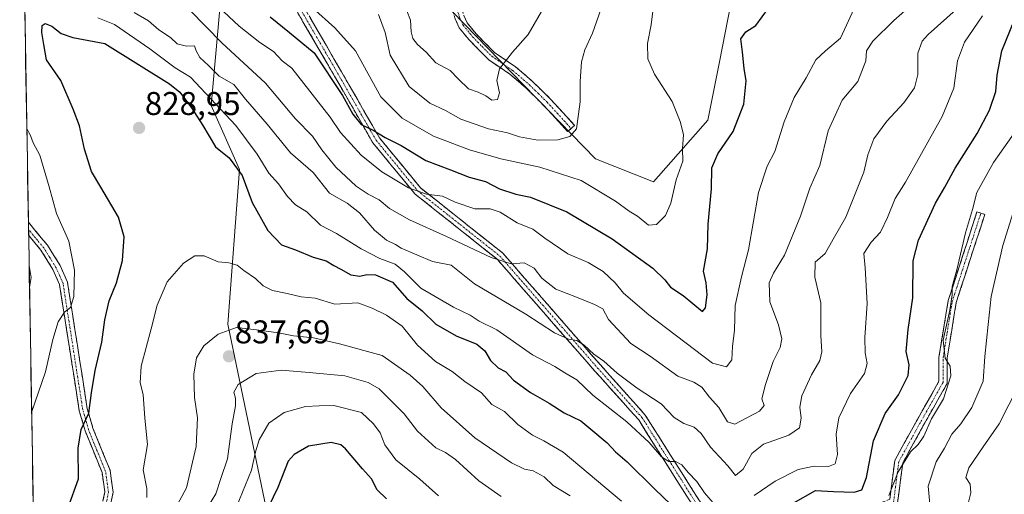
# Model space of a CAD drawing. Units: metres. Extents: x 617878 to 621336, y 4717867 to 4720240.
# Drawn here: x 617905 to 618205, y 4718370 to 4718515 of the extents above; entities that cross this region are included whole.
import ezdxf
from ezdxf.enums import TextEntityAlignment as Align

# ---------------------------------------------------------------- set-up
doc = ezdxf.new("R2010")
doc.units = ezdxf.units.M
doc.header["$MEASUREMENT"] = 0
doc.linetypes.add('TRAZO_Y_PUNTO', pattern=[1, 0.5, -0.25, 0, -0.25])
doc.linetypes.add('TRAZOSX2', pattern=[1.5, 1, -0.5])
for name, color, linetype, lineweight in [('Arbolado forestal CxS', 92, 'Continuous', 0), ('Camino', 19, 'TRAZOSX2', 0), ('Camino Cxs', 19, 'Continuous', 0), ('Camino eje', 19, 'TRAZO_Y_PUNTO', 0), ('Carátula', 7, 'Continuous', 5), ('Curva de nivel maestra', 36, 'Continuous', 30), ('Curva de nivel normal', 36, 'Continuous', 0), ('Municipio CxS', 142, 'Continuous', 0), ('Punto de cota en terreno', 7, 'Continuous', 0), ('Rótulo de punto de cota en terreno', 19, 'Continuous', 0)]:
    doc.layers.add(name, color=color, linetype=linetype, lineweight=lineweight)
doc.styles.add('Arial', font='txt', dxfattribs={"height": 0.2})

# ---------------------------------------------------------------- blocks, each defined once
blk = doc.blocks.new('*U174')
at = {"layer": 'Curva de nivel normal', "color": 36, "linetype": 'Continuous', "lineweight": 0}
for points in [[(617962.56, 4718366.47, 840), (617964.75, 4718370.07, 840), (617966.33, 4718374.8, 840), (617968.36, 4718380.72, 840), (617969.79, 4718391.43, 840), (617970.8, 4718396.95, 840), (617970.8, 4718399.26, 840), (617970.24, 4718401.1, 840), (617971.59, 4718403.46, 840), (617977.05, 4718406.77, 840), (617984.69, 4718407.82, 840), (617993.19, 4718407.05, 840), (618004.06, 4718406.07, 840), (618011.19, 4718403.98, 840), (618014.46, 4718402.12, 840), (618022.14, 4718394.46, 840), (618026.22, 4718389.22, 840), (618031.81, 4718384.12, 840), (618034.72, 4718382.68, 840), (618037.78, 4718380.53, 840), (618044.9, 4718374.01, 840), (618051.66, 4718369.32, 840)], [(618193.46, 4718365.51, 840), (618194.68, 4718370.42, 840), (618194.46, 4718373.05, 840), (618193.15, 4718375.04, 840), (618194.06, 4718378.05, 840), (618198.37, 4718384.38, 840), (618203.31, 4718391.38, 840), (618209.17, 4718403.05, 840)]]:
    blk.add_polyline3d(points, dxfattribs=at)
blk = doc.blocks.new('*U176')
at = {"layer": 'Curva de nivel normal', "color": 36, "linetype": 'Continuous', "lineweight": 0}
for points in [[(617943.81, 4718368.99, 830), (617943.75, 4718371.72, 830), (617942.7, 4718377.39, 830), (617943.93, 4718385.09, 830), (617943.15, 4718393.15, 830), (617942.65, 4718400.33, 830), (617941.7, 4718403.95, 830), (617942.07, 4718409.02, 830), (617945.1, 4718420.37, 830), (617946.9, 4718427.56, 830), (617949.96, 4718434.73, 830), (617954.94, 4718440.36, 830), (617958.36, 4718442.6, 830), (617961.2, 4718442.59, 830), (617965.49, 4718440.78, 830), (617968.72, 4718440.48, 830), (617971.29, 4718439.78, 830), (617973.29, 4718438.17, 830), (617976.81, 4718435.7, 830), (617979.14, 4718433.48, 830), (617982.01, 4718432.05, 830), (617986.53, 4718431.14, 830), (617990.72, 4718430.18, 830), (617995.05, 4718429.69, 830), (618001.06, 4718427.88, 830), (618008, 4718428.32, 830), (618012.37, 4718426.66, 830), (618016.76, 4718424.58, 830), (618021.46, 4718421.2, 830), (618026.22, 4718415.36, 830), (618031.67, 4718410.46, 830), (618036.69, 4718407.36, 830), (618040.59, 4718404.31, 830), (618045.7, 4718400.9, 830), (618048.86, 4718397.36, 830), (618052.66, 4718395.15, 830), (618056.74, 4718391.19, 830), (618061.18, 4718388.01, 830), (618064.63, 4718386.29, 830), (618070.51, 4718382.84, 830), (618088.26, 4718367.88, 830)], [(618169.69, 4718369.62, 830), (618172.52, 4718376.84, 830), (618176.31, 4718382.88, 830), (618178.66, 4718385.18, 830), (618180.36, 4718387.72, 830), (618182.68, 4718392.95, 830), (618186.37, 4718399.01, 830), (618188.55, 4718406.1, 830), (618188.4, 4718409.05, 830), (618186.84, 4718411.49, 830), (618186.27, 4718416.97, 830), (618188.28, 4718426.03, 830), (618188.99, 4718430.77, 830), (618188.93, 4718433.3, 830), (618190.38, 4718438.34, 830), (618193.01, 4718449.63, 830), (618195.18, 4718456.73, 830), (618196.51, 4718461.97, 830), (618201.52, 4718471.03, 830), (618209.04, 4718481.78, 830)]]:
    blk.add_polyline3d(points, dxfattribs=at)
blk = doc.blocks.new('*U183')
at = {"layer": 'Curva de nivel normal', "color": 36, "linetype": 'Continuous', "lineweight": 0}
blk.add_polyline3d([(617965.54, 4718518.56, 805), (617971.87, 4718512.58, 805), (617978.15, 4718507.62, 805), (617982.34, 4718504.86, 805), (617984.93, 4718502.11, 805), (617987.91, 4718499.88, 805), (617999.59, 4718484.89, 805), (618002.71, 4718480.2, 805), (618008.99, 4718473.29, 805), (618015.31, 4718468.23, 805), (618023.42, 4718463.35, 805), (618028.91, 4718461.44, 805), (618033.79, 4718460.78, 805), (618037.62, 4718459.03, 805), (618043.61, 4718456.96, 805), (618048.27, 4718456.92, 805), (618051.39, 4718455.97, 805), (618056.52, 4718452.68, 805), (618061.27, 4718450.71, 805), (618064.91, 4718448.01, 805), (618071.98, 4718443.21, 805), (618078.11, 4718440.56, 805), (618082.73, 4718437.84, 805), (618086.39, 4718434.45, 805), (618088.85, 4718431.25, 805), (618096.56, 4718424.6, 805), (618116, 4718409.96, 805), (618120.3, 4718408.79, 805), (618121.92, 4718410.95, 805), (618122.05, 4718415.04, 805), (618122.71, 4718419.94, 805), (618122.86, 4718427.48, 805), (618124.79, 4718436.2, 805), (618126.97, 4718444.43, 805), (618129.97, 4718461.96, 805), (618132.64, 4718470.01, 805), (618134.97, 4718474.48, 805), (618137.77, 4718483.44, 805), (618140.82, 4718490.85, 805), (618144.52, 4718496.84, 805), (618147.49, 4718502.34, 805), (618150.35, 4718505.07, 805), (618154.98, 4718509, 805), (618159.71, 4718519.34, 805)], dxfattribs=at)
blk = doc.blocks.new('*U186')
at = {"layer": 'Curva de nivel normal', "color": 36, "linetype": 'Continuous', "lineweight": 0}
for points in [[(617939.87, 4718516.78, 815), (617944.27, 4718514.25, 815), (617947.45, 4718511.52, 815), (617951.01, 4718509.14, 815), (617953.03, 4718507.27, 815), (617955.86, 4718506.56, 815), (617958.31, 4718506.68, 815), (617958.79, 4718505.09, 815), (617959.86, 4718503.05, 815), (617962.59, 4718500.67, 815), (617965.76, 4718497.41, 815), (617970.26, 4718494.84, 815), (617973.8, 4718490.42, 815), (617980.43, 4718482.76, 815), (617987.54, 4718474.05, 815), (617994.38, 4718468.06, 815), (617999.35, 4718461.69, 815), (618004.8, 4718458.64, 815), (618008.47, 4718455.71, 815), (618013.08, 4718450.42, 815), (618016.78, 4718447.45, 815), (618019.45, 4718446.13, 815), (618021.2, 4718444.97, 815), (618030.72, 4718440.87, 815), (618036.39, 4718439.8, 815), (618043.52, 4718434.09, 815), (618059.2, 4718424.84, 815), (618067.88, 4718419.2, 815), (618072.2, 4718417.2, 815), (618074.72, 4718416.84, 815), (618076.93, 4718415.4, 815), (618079.84, 4718412.62, 815), (618082.89, 4718410.57, 815), (618086.92, 4718406.92, 815), (618093.1, 4718402.25, 815), (618100.32, 4718397.5, 815), (618104.37, 4718393.35, 815), (618107.25, 4718391.49, 815), (618110.41, 4718390.42, 815), (618112.53, 4718388.44, 815), (618115.36, 4718384.34, 815), (618120.66, 4718378.59, 815), (618122.97, 4718375.64, 815), (618125.3, 4718377.66, 815), (618128.01, 4718382.38, 815), (618131.52, 4718385.23, 815), (618139.28, 4718387.93, 815), (618142.48, 4718390.22, 815), (618143.03, 4718393.16, 815), (618142.59, 4718396.49, 815), (618143.23, 4718400, 815), (618146.09, 4718406.39, 815), (618148.65, 4718410.73, 815), (618149.32, 4718413.39, 815), (618148.95, 4718418.39, 815), (618149, 4718428.34, 815), (618147.19, 4718436.17, 815), (618147.29, 4718440.67, 815), (618150.29, 4718443.39, 815), (618152.71, 4718447.73, 815), (618156.6, 4718454.39, 815), (618162.08, 4718468.1, 815), (618163.25, 4718473.4, 815), (618165.12, 4718478.25, 815), (618169.07, 4718483.68, 815), (618174.26, 4718489.22, 815), (618177.48, 4718493.86, 815), (618178.47, 4718497.92, 815), (618178.52, 4718504.4, 815), (618179.87, 4718508.01, 815), (618181.65, 4718510.07, 815), (618190.14, 4718517.74, 815)], [(617908.049823, 4718432.961969, 815), (617908.52, 4718436.02, 815), (617907.934964, 4718439.729817, 815)]]:
    blk.add_polyline3d(points, dxfattribs=at)
blk = doc.blocks.new('*U191')
at = {"layer": 'Curva de nivel normal', "color": 36, "linetype": 'Continuous', "lineweight": 0}
blk.add_polyline3d([(618014.29, 4718516.17, 790), (618016.32, 4718510.72, 790), (618017.87, 4718503.76, 790), (618023.6, 4718494.27, 790), (618029.97, 4718489.13, 790), (618034.68, 4718486.9, 790), (618039.38, 4718484.32, 790), (618047.84, 4718481.34, 790), (618053.57, 4718480.17, 790), (618057.27, 4718478.89, 790), (618062.86, 4718477.88, 790), (618068.94, 4718477.99, 790), (618072.58, 4718479.04, 790), (618074.63, 4718481.35, 790), (618075.73, 4718489.52, 790), (618075.66, 4718495.78, 790), (618076.09, 4718501.76, 790), (618077.1, 4718505.41, 790), (618079.5, 4718510.5, 790), (618082.02, 4718517.69, 790)], dxfattribs=at)
blk = doc.blocks.new('*U198')
at = {"layer": 'Curva de nivel normal', "color": 36, "linetype": 'Continuous', "lineweight": 0}
blk.add_polyline3d([(617994.17, 4718518.19, 795), (618001, 4718512.13, 795), (618007.28, 4718505.07, 795), (618014.99, 4718491.1, 795), (618021.51, 4718484.54, 795), (618031.05, 4718479.07, 795), (618042.05, 4718474.94, 795), (618051.52, 4718472.17, 795), (618063.47, 4718469.65, 795), (618075.97, 4718465.64, 795), (618086.5, 4718459.31, 795), (618090.64, 4718456.23, 795), (618093.2, 4718454.68, 795), (618096.52, 4718451.95, 795), (618098.97, 4718452.17, 795), (618101.69, 4718454.93, 795), (618103.33, 4718458.66, 795), (618104.98, 4718465.81, 795), (618106.99, 4718471.53, 795), (618106.9, 4718475.24, 795), (618107.21, 4718479.63, 795), (618106.14, 4718483.53, 795), (618103.67, 4718489.66, 795), (618098.38, 4718497.95, 795), (618096.32, 4718502.68, 795), (618096.24, 4718507.31, 795), (618097.36, 4718513.07, 795), (618098, 4718518.8, 795)], dxfattribs=at)
blk = doc.blocks.new('*U200')
at = {"layer": 'Curva de nivel normal', "color": 36, "linetype": 'Continuous', "lineweight": 0}
for points in [[(617952.44, 4718365.57, 835), (617955.83, 4718371.92, 835), (617958.84, 4718384.52, 835), (617959.15, 4718393.25, 835), (617958.3, 4718399.49, 835), (617958.04, 4718406.52, 835), (617958.88, 4718411.55, 835), (617961.08, 4718415.18, 835), (617965.49, 4718418.78, 835), (617971.04, 4718420.75, 835), (617977.11, 4718420.03, 835), (617983.89, 4718419.21, 835), (617988.41, 4718418.29, 835), (617994.56, 4718417.69, 835), (618002.39, 4718415.8, 835), (618015.41, 4718412.23, 835), (618023.93, 4718406.27, 835), (618027.79, 4718402.79, 835), (618033.35, 4718396.28, 835), (618043.6, 4718387.2, 835), (618054.79, 4718379.58, 835), (618058.79, 4718377.58, 835), (618061.39, 4718377.11, 835), (618064.74, 4718375.32, 835), (618067.47, 4718372.63, 835), (618072.7, 4718369.48, 835)], [(618182.12, 4718367.03, 835), (618181.65, 4718372.38, 835), (618184.06, 4718379.84, 835), (618186.65, 4718384.06, 835), (618188.88, 4718388.23, 835), (618191.65, 4718391.41, 835), (618194.98, 4718396.4, 835), (618198.41, 4718404.48, 835), (618198.92, 4718411.97, 835), (618199.96, 4718421.66, 835), (618200.88, 4718430.2, 835), (618204.37, 4718445.8, 835), (618211.09, 4718467.18, 835)]]:
    blk.add_polyline3d(points, dxfattribs=at)
blk = doc.blocks.new('*U203')
at = {"layer": 'Curva de nivel normal', "color": 36, "linetype": 'Continuous', "lineweight": 0}
blk.add_polyline3d([(617956.88, 4718517.5, 810), (617966.63, 4718507.59, 810), (617979.91, 4718495.21, 810), (617989.08, 4718484.4, 810), (617994.26, 4718479.11, 810), (617997.08, 4718474.89, 810), (618001.33, 4718469.62, 810), (618007.54, 4718463.91, 810), (618011.16, 4718461.38, 810), (618014.49, 4718459.74, 810), (618017.65, 4718457.01, 810), (618023.7, 4718453.57, 810), (618035.03, 4718448.52, 810), (618048.61, 4718442.16, 810), (618054.72, 4718440.22, 810), (618058.62, 4718440.54, 810), (618061.7, 4718438.89, 810), (618064.08, 4718435.87, 810), (618068.32, 4718432.52, 810), (618074.59, 4718430.08, 810), (618080.08, 4718427.81, 810), (618082.63, 4718426.49, 810), (618084.31, 4718423.23, 810), (618091.15, 4718415.88, 810), (618097.06, 4718412.07, 810), (618105.39, 4718405.98, 810), (618110.31, 4718404.1, 810), (618112.71, 4718402.56, 810), (618115.07, 4718399.53, 810), (618117.89, 4718396.42, 810), (618120.58, 4718392.03, 810), (618122.84, 4718391.35, 810), (618130.27, 4718395.32, 810), (618131.71, 4718397.05, 810), (618130.98, 4718399.06, 810), (618132.09, 4718403.38, 810), (618134.46, 4718410.39, 810), (618136.62, 4718414.73, 810), (618137.14, 4718417.38, 810), (618136.07, 4718421.64, 810), (618133.4, 4718428.66, 810), (618133.24, 4718434.38, 810), (618134.52, 4718437.39, 810), (618137.96, 4718442.86, 810), (618142.82, 4718454.68, 810), (618145.63, 4718463.25, 810), (618148.65, 4718470.16, 810), (618151.19, 4718480.73, 810), (618155.5, 4718490.06, 810), (618160.27, 4718495.73, 810), (618162.69, 4718502.07, 810), (618162.93, 4718505.07, 810), (618164.86, 4718508.07, 810), (618171.18, 4718514.39, 810), (618176.16, 4718518.68, 810)], dxfattribs=at)
blk = doc.blocks.new('*U205')
at = {"layer": 'Curva de nivel normal', "color": 36, "linetype": 'Continuous', "lineweight": 0}
for points in [[(617928.81, 4718515.17, 820), (617933.92, 4718513.1, 820), (617944.72, 4718505.7, 820), (617952.42, 4718499.92, 820), (617957.03, 4718497.05, 820), (617970.9, 4718482.38, 820), (617977.34, 4718473.59, 820), (617980.89, 4718467.83, 820), (617983.9, 4718464.62, 820), (617986.59, 4718460.67, 820), (617989.01, 4718458.18, 820), (617992.53, 4718456.06, 820), (617996.67, 4718452.01, 820), (618001.56, 4718449.42, 820), (618009.07, 4718444.72, 820), (618014.74, 4718441.83, 820), (618019.35, 4718440.13, 820), (618022.26, 4718437.79, 820), (618027.19, 4718432.78, 820), (618037.15, 4718427.01, 820), (618042.18, 4718424.58, 820), (618045, 4718422.71, 820), (618050.34, 4718420.08, 820), (618061.2, 4718412.47, 820), (618067.99, 4718408.88, 820), (618071, 4718406.96, 820), (618074.7, 4718404.85, 820), (618079.56, 4718400.16, 820), (618089.92, 4718392.05, 820), (618096.74, 4718385.69, 820), (618100.47, 4718381.4, 820), (618102.73, 4718379.98, 820), (618104.73, 4718379.95, 820), (618106.66, 4718378.98, 820), (618108.58, 4718376.6, 820), (618111.24, 4718373.88, 820), (618113.6, 4718370.36, 820), (618118.08, 4718365.09, 820)], [(618128.73, 4718369.6, 820), (618135.06, 4718373.94, 820), (618142.06, 4718377.5, 820), (618146.93, 4718378.56, 820), (618151.29, 4718378.46, 820), (618153.3, 4718379.25, 820), (618154.02, 4718382.05, 820), (618153.6, 4718388.26, 820), (618154.5, 4718393.24, 820), (618157.98, 4718400.66, 820), (618162.24, 4718406.74, 820), (618163.1, 4718409.82, 820), (618162.43, 4718413.05, 820), (618162.38, 4718417.78, 820), (618163.09, 4718428.08, 820), (618162.45, 4718438.98, 820), (618162.1, 4718443.34, 820), (618164.34, 4718446.81, 820), (618167.11, 4718449.84, 820), (618169.29, 4718454.33, 820), (618171.59, 4718460.06, 820), (618174.74, 4718465.06, 820), (618185.88, 4718485.06, 820), (618189.49, 4718493.73, 820), (618190.6, 4718502.07, 820), (618192.7, 4718507.74, 820), (618198.18, 4718515.75, 820)], [(617908.69619, 4718394.87613, 820), (617912.96, 4718407.3, 820), (617915.11, 4718417.13, 820), (617916.73, 4718422.56, 820), (617918.71, 4718425.45, 820), (617920.53, 4718426.92, 820), (617921.55, 4718430.22, 820), (617921.75, 4718438.28, 820), (617920.06, 4718447.07, 820), (617916.22, 4718455.57, 820), (617914, 4718463.64, 820), (617911.17, 4718473.36, 820), (617909.14, 4718477.12, 820), (617908.32, 4718479.29, 820), (617907.22909, 4718481.32209, 820)]]:
    blk.add_polyline3d(points, dxfattribs=at)
blk = doc.blocks.new('*U206')
at = {"layer": 'Curva de nivel normal', "color": 36, "linetype": 'Continuous', "lineweight": 0}
blk.add_polyline3d([(618022.95, 4718517.3, 785), (618024.08, 4718514.42, 785), (618024.21, 4718510.9, 785), (618024.75, 4718508.9, 785), (618026.22, 4718507.05, 785), (618028.79, 4718504.74, 785), (618031.73, 4718501.42, 785), (618036.14, 4718499.08, 785), (618038.67, 4718496.5, 785), (618041.7, 4718493.58, 785), (618044.63, 4718492.47, 785), (618046.98, 4718491.36, 785), (618048.78, 4718490.1, 785), (618050.53, 4718490.23, 785), (618051.19, 4718492.34, 785), (618050.37, 4718496.09, 785), (618051.15, 4718499.62, 785), (618055.09, 4718504.74, 785), (618059.92, 4718510.07, 785), (618064.64, 4718518.31, 785)], dxfattribs=at)
blk = doc.blocks.new('*U209')
at = {"layer": 'Curva de nivel normal', "color": 36, "linetype": 'Continuous', "lineweight": 0}
blk.add_polyline3d([(617971.06, 4718366.1, 845), (617975.6, 4718377.31, 845), (617976.84, 4718382.86, 845), (617977.99, 4718386.51, 845), (617980.92, 4718391.62, 845), (617985.57, 4718394.91, 845), (617992.07, 4718396.69, 845), (617996.26, 4718396.92, 845), (618000.68, 4718397.04, 845), (618009.14, 4718394.9, 845), (618012.77, 4718391.41, 845), (618014.81, 4718388.72, 845), (618016.27, 4718384.98, 845), (618019.62, 4718380.48, 845), (618026.93, 4718374.53, 845), (618032.6, 4718369.5, 845)], dxfattribs=at)
blk = doc.blocks.new('*U217')
at = {"layer": 'Curva de nivel maestra', "color": 36, "linetype": 'Continuous', "lineweight": 30}
blk.add_polyline3d([(617981.37, 4718515.47, 800), (617987.22, 4718510.74, 800), (617994.72, 4718504.52, 800), (618003.3, 4718491.47, 800), (618006.53, 4718485.76, 800), (618009.06, 4718482.61, 800), (618012.63, 4718480.92, 800), (618016.34, 4718478.72, 800), (618021.17, 4718476.29, 800), (618028.68, 4718471.65, 800), (618036.2, 4718468.86, 800), (618041.89, 4718466.56, 800), (618046.9, 4718465.24, 800), (618051.13, 4718463.1, 800), (618056.09, 4718461.42, 800), (618060.56, 4718460.56, 800), (618071.66, 4718456, 800), (618085.44, 4718447.77, 800), (618097.8, 4718438.87, 800), (618101.5, 4718435.29, 800), (618103.22, 4718433.08, 800), (618107.06, 4718430.55, 800), (618112.9, 4718425.69, 800), (618113.86, 4718426.8, 800), (618114.42, 4718430.75, 800), (618114.07, 4718434.42, 800), (618113.28, 4718437.99, 800), (618114.43, 4718444.73, 800), (618114.72, 4718452.28, 800), (618115.67, 4718463.06, 800), (618115.84, 4718469.5, 800), (618117.58, 4718473.73, 800), (618122.28, 4718480.51, 800), (618125.52, 4718488.89, 800), (618126.28, 4718495.93, 800), (618125.66, 4718499.7, 800), (618125.12, 4718504.74, 800), (618124.59, 4718508.74, 800), (618126.1, 4718510.87, 800), (618129.17, 4718512.84, 800), (618133, 4718518.16, 800)], dxfattribs=at)
blk = doc.blocks.new('*U219')
at = {"layer": 'Curva de nivel maestra', "color": 36, "linetype": 'Continuous', "lineweight": 30}
blk.add_polyline3d([(618016.75, 4718368.59, 850), (618013.85, 4718371.3, 850), (618012.13, 4718374.62, 850), (618009.42, 4718377.67, 850), (618004.26, 4718383.79, 850), (618002.83, 4718384.99, 850), (617999.89, 4718385.72, 850), (617993.01, 4718384.6, 850), (617988.58, 4718382.09, 850), (617986.83, 4718380.06, 850), (617983.66, 4718372.05, 850), (617980.78, 4718366.11, 850)], dxfattribs=at)
blk = doc.blocks.new('*U220')
at = {"layer": 'Curva de nivel maestra', "color": 36, "linetype": 'Continuous', "lineweight": 30}
for points in [[(617919.78, 4718365.93, 825), (617922.96, 4718374.64, 825), (617922.85, 4718384.06, 825), (617923.77, 4718389.7, 825), (617926.16, 4718394.64, 825), (617926.9, 4718400.92, 825), (617928.01, 4718407.69, 825), (617930.11, 4718416.3, 825), (617931.03, 4718423.16, 825), (617932.3, 4718428.92, 825), (617934.57, 4718434.37, 825), (617936.35, 4718441.22, 825), (617936.92, 4718448.39, 825), (617935.1, 4718454.43, 825), (617929.8, 4718463.59, 825), (617926.95, 4718468.31, 825), (617924.84, 4718475.11, 825), (617923.32, 4718482.21, 825), (617921.3, 4718487.34, 825), (617917.54, 4718496.12, 825), (617913.21, 4718502.38, 825), (617912.46, 4718507.02, 825), (617911.78, 4718510.75, 825), (617911.86, 4718512.82, 825), (617912.86, 4718513.4, 825), (617914.82, 4718512.6, 825), (617917.64, 4718510.44, 825), (617921.26, 4718509.16, 825), (617931, 4718507.36, 825), (617950.63, 4718495.08, 825), (617953.79, 4718492.48, 825), (617957.37, 4718487.77, 825), (617960.87, 4718482.38, 825), (617964.72, 4718475.85, 825), (617968.8, 4718472.52, 825), (617972.8, 4718467.09, 825), (617975.83, 4718458.86, 825), (617980.64, 4718450.31, 825), (617984.76, 4718446.03, 825), (617989.05, 4718444.42, 825), (617994.39, 4718442.24, 825), (617998.39, 4718441.11, 825), (618000.69, 4718439.68, 825), (618002.84, 4718438.58, 825), (618005.93, 4718436.81, 825), (618008.61, 4718436.43, 825), (618010.72, 4718436.99, 825), (618013.42, 4718436.83, 825), (618018.53, 4718434.56, 825), (618022.94, 4718429.66, 825), (618027.56, 4718425.91, 825), (618031.8, 4718421.81, 825), (618037.95, 4718418.29, 825), (618044.23, 4718415.71, 825), (618046.72, 4718413.64, 825), (618048.4, 4718410.73, 825), (618050.74, 4718408.47, 825), (618053.1, 4718407.28, 825), (618055.45, 4718404.76, 825), (618060.58, 4718401.02, 825), (618066.31, 4718397.76, 825), (618070.86, 4718394.82, 825), (618075.91, 4718392.35, 825), (618078.98, 4718389.85, 825), (618083.89, 4718385.64, 825), (618086.44, 4718382.85, 825), (618089.99, 4718379.86, 825), (618098.4, 4718371.5, 825), (618105.72, 4718364.48, 825)], [(618140.55, 4718367.24, 825), (618147.38, 4718371.13, 825), (618152.85, 4718370.84, 825), (618159.08, 4718370.6, 825), (618161.48, 4718371.29, 825), (618162.86, 4718375.1, 825), (618165.04, 4718386.24, 825), (618168.59, 4718394.56, 825), (618172.59, 4718400.22, 825), (618175.53, 4718406.18, 825), (618175.85, 4718409.39, 825), (618174.98, 4718413.5, 825), (618175.59, 4718420.15, 825), (618177.02, 4718429.83, 825), (618177.12, 4718441.06, 825), (618178.67, 4718447.39, 825), (618183.86, 4718458.73, 825), (618186.76, 4718463.56, 825), (618189.88, 4718469.39, 825), (618196.58, 4718479.89, 825), (618200.35, 4718487.06, 825), (618202.3, 4718492.73, 825), (618202.66, 4718497.73, 825), (618204.13, 4718505.07, 825), (618207.82, 4718514.4, 825)]]:
    blk.add_polyline3d(points, dxfattribs=at)
blk = doc.blocks.new('5PATER')
at = {"layer": 'Carátula', "linetype": 'Continuous', "lineweight": 5}
h = blk.add_hatch(color=250, dxfattribs=at)
edge = h.paths.add_edge_path()
edge.add_ellipse((0, 0.01), major_axis=(-1.33, -1.34), ratio=0.999422, start_angle=0, end_angle=360)

msp = doc.modelspace()

# ---------------------------------------------------------------- linework, layer by layer
at = {"layer": 'Arbolado forestal CxS', "color": 92, "linetype": 'Continuous', "lineweight": 0}
for points in [[(617912.67, 4718160.64, 831.42), (617905.06, 4718609.05, 779.9)], [(617905.06, 4718609.05, 779.9), (617912.67, 4718160.64, 831.42)], [(618036.76, 4718517.06, 780.12), (618009.64, 4718554.81, 775.18), (617996.66, 4718557.17, 777.57), (617983.69, 4718554.81, 783.76), (617975.44, 4718552.45, 787.46), (617970.07, 4718542.75, 792.47), (617966.57, 4718524.79, 801.54), (617963.4, 4718488.44, 820.96), (617971.95, 4718468.96, 824.07), (617968.41, 4718421.77, 835.56), (617982.7, 4718352.98, 857.01), (618036.81, 4718257.47, 886.6), (618083.03, 4718207.2, 886.85), (618093.64, 4718197.76, 887.57), (618094.82, 4718183.61, 887.78), (618068.87, 4718178.89, 883.08), (617985.14, 4718151.75, 860.3), (617984.75, 4718110.59, 866.37)], [(618036.76, 4718517.06, 780.12), (618009.64, 4718554.81, 775.18), (617996.66, 4718557.17, 777.57), (617983.69, 4718554.81, 783.76), (617975.44, 4718552.45, 787.46), (617970.07, 4718542.75, 792.47), (617966.57, 4718524.79, 801.54), (617963.4, 4718488.44, 820.96), (617971.95, 4718468.96, 824.07), (617968.41, 4718421.77, 835.56), (617982.7, 4718352.98, 857.01), (618036.81, 4718257.47, 886.6), (618083.03, 4718207.2, 886.85), (618093.64, 4718197.76, 887.57), (618094.82, 4718183.61, 887.78), (618068.87, 4718178.89, 883.08), (617985.14, 4718151.75, 860.3), (617984.75, 4718110.59, 866.37)], [(618036.76, 4718517.06, 780.12), (618080.39, 4718472.23, 792.31), (618098.08, 4718465.15, 793.98), (618114.59, 4718484.02, 797.81), (618118.08, 4718501.76, 799.12), (618124.09, 4718532.55, 799.6)], [(618124.09, 4718532.55, 799.6), (618118.08, 4718501.76, 799.12), (618114.59, 4718484.02, 797.81), (618098.08, 4718465.15, 793.98), (618098.08, 4718465.15, 793.98), (618080.39, 4718472.23, 792.31), (618036.76, 4718517.06, 780.12)], [(618036.76, 4718517.06, 780.12), (618080.39, 4718472.23, 792.31), (618098.08, 4718465.15, 793.98), (618114.59, 4718484.02, 797.81), (618118.08, 4718501.76, 799.12), (618124.09, 4718532.55, 799.6)], [(618036.76, 4718517.06, 780.12), (618080.39, 4718472.23, 792.31), (618098.08, 4718465.15, 793.98), (618114.59, 4718484.02, 797.81), (618118.08, 4718501.76, 799.12), (618124.09, 4718532.55, 799.6)], [(617982.7, 4718352.98, 857.01), (617968.41, 4718421.77, 835.56), (617971.95, 4718468.96, 824.07), (617963.4, 4718488.44, 820.96), (617966.57, 4718524.79, 801.54)], [(617966.57, 4718524.79, 801.54), (617963.4, 4718488.44, 820.96), (617971.95, 4718468.96, 824.07), (617968.41, 4718421.77, 835.56), (617982.7, 4718352.98, 857.01)]]:
    msp.add_polyline3d(points, dxfattribs=at)
at = {"layer": 'Camino', "color": 19, "linetype": 'TRAZOSX2', "lineweight": 0}
for points in [[(618121.21, 4718354.57), (618117.88, 4718356.69), (618109.77, 4718366.83), (618093.52, 4718392.6), (618080.09, 4718407.61), (618050.39, 4718441.66), (618025.38, 4718461.52), (618012.52, 4718477.18), (617998.58, 4718501.47), (617974.34, 4718543.21), (617964.91, 4718565.13)], [(617968.13, 4718563.96), (617976.58, 4718544.33), (618000.75, 4718502.72), (618014.59, 4718478.6), (618027.14, 4718463.31), (618052.13, 4718443.48), (618081.96, 4718409.26), (618095.52, 4718394.11), (618111.81, 4718368.28), (618119.58, 4718358.58), (618123.32, 4718356.2), (618132.56, 4718358.42), (618141.29, 4718363.18), (618151.08, 4718365.62), (618164.89, 4718366.41), (618169.97, 4718368.45), (618171.49, 4718380.26), (618178.36, 4718392.77), (618184.95, 4718404.4), (618184.95, 4718411.71), (618187.76, 4718428.97), (618196.52, 4718456.05), (618197.71, 4718455.66)], [(618072.94, 4718481.45), (618071.89, 4718480.49), (618064.65, 4718488.45), (618059.3, 4718493.7), (618054.31, 4718498.01), (618047.85, 4718502.37), (618041.88, 4718508.43), (618038.86, 4718512.17), (618037.62, 4718514.89), (618036.32, 4718519.66), (618034.65, 4718527.72), (618032.78, 4718531.04), (618022.44, 4718542.91), (618012.84, 4718553.68)], [(618038.59, 4718527.26), (618038.1, 4718525.02), (618039.07, 4718520.32), (618040.3, 4718515.85), (618041.29, 4718513.66), (618043.99, 4718510.32), (618049.67, 4718504.56), (618056.03, 4718500.26), (618061.22, 4718495.78), (618066.69, 4718490.42), (618073.99, 4718482.4), (618072.94, 4718481.45)], [(618197.71, 4718455.66), (618198.9, 4718455.28), (618190.19, 4718428.38), (618187.45, 4718411.51), (618187.45, 4718403.74), (618180.54, 4718391.56), (618173.91, 4718379.47), (618172.26, 4718366.67), (618165.44, 4718363.94), (618151.46, 4718363.14), (618142.21, 4718360.83), (618133.47, 4718356.06), (618122.87, 4718353.52), (618121.21, 4718354.57)], [(617907.71, 4718452.89), (617907.75, 4718450.64)], [(617907.71, 4718452.89), (617909.71, 4718450.48), (617913.54, 4718445.84), (617917.41, 4718439.65), (617919.61, 4718434.64), (617925.65, 4718395.97), (617927.34, 4718390.13), (617932.57, 4718377.27), (617933.53, 4718370.59), (617932.19, 4718364.2)], [(617907.75, 4718450.64), (617907.78, 4718448.89)], [(617909.69, 4718336.24), (617909.7, 4718336.35), (617911.41, 4718341.15), (617914.96, 4718346.86), (617919.95, 4718353.59), (617927.02, 4718361.05), (617929.84, 4718365.2), (617930.99, 4718370.67), (617930.14, 4718376.61), (617924.97, 4718389.31), (617923.2, 4718395.43), (617917.19, 4718433.93), (617915.19, 4718438.48), (617911.51, 4718444.38), (617907.78, 4718448.89)]]:
    msp.add_lwpolyline(points, dxfattribs=at)
at = {"layer": 'Camino Cxs', "color": 19, "linetype": 'Continuous', "lineweight": 0}
for points in [[(618109.77, 4718366.83, 822.03), (618107.45, 4718370.51, 821.8), (618105.13, 4718374.19, 821.62), (618102.81, 4718377.88, 820.4), (618100.48, 4718381.56, 820.12), (618098.16, 4718385.24, 819.7), (618095.84, 4718388.92, 818.8), (618093.52, 4718392.6, 818.34), (618090.83, 4718395.6, 817.9), (618088.15, 4718398.6, 817.47), (618085.46, 4718401.61, 817.09), (618082.77, 4718404.61, 816.59), (618080.09, 4718407.61, 816.51), (618077.12, 4718411.01, 815.94), (618074.15, 4718414.42, 815.46), (618071.18, 4718417.82, 814.79), (618068.21, 4718421.23, 814.14), (618065.24, 4718424.63, 813.26), (618062.27, 4718428.04, 812.37), (618059.3, 4718431.44, 811.96), (618056.33, 4718434.85, 811.19), (618053.36, 4718438.25, 810.81), (618050.39, 4718441.66, 810.06), (618046.82, 4718444.5, 809.26), (618043.25, 4718447.33, 808.61), (618039.67, 4718450.17, 807.9), (618036.1, 4718453.01, 807.03), (618032.52, 4718455.84, 807.01), (618028.95, 4718458.68, 806.36), (618025.38, 4718461.52, 805.59), (618022.8, 4718464.65, 804.5), (618020.23, 4718467.78, 804), (618017.66, 4718470.91, 803.24), (618015.09, 4718474.04, 802.3), (618012.52, 4718477.18, 801.23), (618010.2, 4718481.23, 800.29), (618007.88, 4718485.28, 799.58), (618005.55, 4718489.33, 799.43), (618003.23, 4718493.38, 799.43), (618000.91, 4718497.42, 799.44), (617998.58, 4718501.47, 799.48), (617996.16, 4718505.65, 798.89), (617993.73, 4718509.82, 798.15), (617991.31, 4718513.99, 796.84), (617988.89, 4718518.17, 796.24)], [(618040.3, 4718515.85, 779.8), (618041.29, 4718513.66, 780.31), (618043.99, 4718510.32, 781.74), (618046.83, 4718507.44, 782.74), (618049.67, 4718504.56, 783.83), (618052.85, 4718502.41, 784.83), (618056.03, 4718500.26, 785.68), (618058.63, 4718498.02, 786.5), (618061.22, 4718495.78, 787.21), (618063.96, 4718493.1, 787.92), (618066.69, 4718490.42, 788.61), (618069.12, 4718487.75, 789.11), (618071.56, 4718485.07, 789.46), (618073.99, 4718482.4, 789.84), (618073.99, 4718482.4, 789.84), (618071.89, 4718480.49, 789.72), (618069.48, 4718483.14, 789.22), (618067.06, 4718485.8, 788.84), (618064.65, 4718488.45, 788.51), (618061.98, 4718491.08, 787.84), (618059.3, 4718493.7, 787.17), (618056.81, 4718495.86, 786.49), (618054.31, 4718498.01, 785.72), (618051.08, 4718500.19, 784.83), (618047.85, 4718502.37, 783.63), (618044.87, 4718505.4, 782.61), (618041.88, 4718508.43, 781.74), (618038.86, 4718512.17, 780.66), (618037.62, 4718514.89, 779.98)], [(617993.5, 4718515.21, 796.07), (617995.91, 4718511.05, 797.27), (617998.33, 4718506.89, 797.81), (618000.75, 4718502.72, 798.7), (618003.06, 4718498.7, 798.21), (618005.36, 4718494.68, 798.33), (618007.67, 4718490.66, 798.15), (618009.98, 4718486.64, 798.47), (618012.28, 4718482.62, 799.06), (618014.59, 4718478.6, 800.23), (618017.73, 4718474.78, 801.33), (618020.86, 4718470.95, 802.59), (618024, 4718467.13, 803.47), (618027.14, 4718463.31, 804.53), (618030.71, 4718460.47, 805.44), (618034.28, 4718457.64, 806.05), (618037.85, 4718454.81, 806.26), (618041.42, 4718451.98, 807.07), (618044.99, 4718449.14, 807.93), (618048.56, 4718446.31, 808.73), (618052.13, 4718443.48, 809.32), (618055.11, 4718440.05, 810.04), (618058.09, 4718436.63, 810.82), (618061.08, 4718433.21, 811.26), (618064.06, 4718429.79, 811.45), (618067.04, 4718426.37, 812.21), (618070.03, 4718422.95, 813.51), (618073.01, 4718419.53, 814.03), (618076, 4718416.11, 814.69), (618078.98, 4718412.69, 815.11), (618081.96, 4718409.26, 815.63), (618084.67, 4718406.23, 815.76), (618087.39, 4718403.2, 816.09), (618090.1, 4718400.17, 816.51), (618092.81, 4718397.14, 817.04), (618095.52, 4718394.11, 817.52), (618097.85, 4718390.42, 817.93), (618100.18, 4718386.73, 818.7), (618102.5, 4718383.04, 819.4), (618104.83, 4718379.35, 819.86), (618107.16, 4718375.66, 820.61), (618109.48, 4718371.97, 820.87), (618111.81, 4718368.28, 820.94)], [(618169.97, 4718368.45, 829.62), (618170.48, 4718372.38, 829.57), (618170.99, 4718376.32, 829.37), (618171.49, 4718380.26, 828.8), (618173.78, 4718384.43, 828.74), (618176.07, 4718388.6, 828.75), (618178.36, 4718392.77, 828.56), (618180.56, 4718396.65, 828.64), (618182.75, 4718400.52, 828.56), (618184.95, 4718404.4, 828.9), (618184.95, 4718408.06, 828.91), (618184.95, 4718411.71, 829.28), (618185.65, 4718416.03, 829.57), (618186.35, 4718420.34, 829.46), (618187.05, 4718424.66, 829.21), (618187.76, 4718428.97, 829.01), (618189.22, 4718433.48, 829.68), (618190.68, 4718438, 829.97), (618192.14, 4718442.51, 830.13), (618193.6, 4718447.02, 830.41), (618195.06, 4718451.54, 830.5), (618196.52, 4718456.05, 830.43), (618198.9, 4718455.28, 831.33), (618197.45, 4718450.8, 831.56), (618196, 4718446.31, 831.35), (618194.55, 4718441.83, 830.96), (618193.1, 4718437.35, 830.87), (618191.64, 4718432.87, 830.92), (618190.19, 4718428.38, 830.12), (618189.51, 4718424.16, 830.2), (618188.82, 4718419.95, 830.41), (618188.13, 4718415.73, 830.48), (618187.45, 4718411.51, 830.22), (618187.45, 4718407.63, 829.92), (618187.45, 4718403.74, 829.93), (618185.15, 4718399.68, 829.19), (618182.84, 4718395.62, 829.72), (618180.54, 4718391.56, 829.34), (618178.33, 4718387.53, 829.54), (618176.12, 4718383.5, 829.88), (618173.91, 4718379.47, 829.71), (618173.36, 4718375.2, 830.31), (618172.81, 4718370.94, 830.66), (618172.26, 4718366.67, 830.76)], [(617930.42, 4718367.94, 826.67), (617930.99, 4718370.67, 826.42), (617930.57, 4718373.64, 826.18), (617930.14, 4718376.61, 825.99), (617928.42, 4718380.84, 825.71), (617926.69, 4718385.08, 825.4), (617924.97, 4718389.31, 824.98), (617924.09, 4718392.37, 824.63), (617923.2, 4718395.43, 824.33), (617922.45, 4718400.24, 823.77), (617921.7, 4718405.06, 822.92), (617920.95, 4718409.87, 822.09), (617920.2, 4718414.68, 821.39), (617919.44, 4718419.49, 820.7), (617918.69, 4718424.31, 819.65), (617917.94, 4718429.12, 818.84), (617917.19, 4718433.93, 818.28), (617915.19, 4718438.48, 817.29), (617913.35, 4718441.43, 816.8), (617911.51, 4718444.38, 816.51), (617909.65, 4718446.64, 816.02), (617907.78, 4718448.89, 815.7), (617907.71, 4718452.89, 815.53), (617909.71, 4718450.48, 816.4), (617911.62, 4718448.16, 816.53), (617913.54, 4718445.84, 817.25), (617915.47, 4718442.75, 817.46), (617917.41, 4718439.65, 818.1), (617918.51, 4718437.14, 818.51), (617919.61, 4718434.64, 818.8), (617920.36, 4718429.8, 819.4), (617921.12, 4718424.97, 820.21), (617921.87, 4718420.14, 821.17), (617922.63, 4718415.31, 821.99), (617923.38, 4718410.47, 822.81), (617924.14, 4718405.64, 823.57), (617924.89, 4718400.81, 824.17), (617925.65, 4718395.97, 824.57), (617926.49, 4718393.05, 824.78), (617927.34, 4718390.13, 825.3), (617929.08, 4718385.84, 825.73), (617930.83, 4718381.56, 825.93), (617932.57, 4718377.27, 826.42), (617933.05, 4718373.93, 826.7), (617933.53, 4718370.59, 826.88), (617932.86, 4718367.4, 827.05)]]:
    msp.add_polyline3d(points, dxfattribs=at)
at = {"layer": 'Camino eje', "color": 19, "linetype": 'TRAZO_Y_PUNTO', "lineweight": 0}
for points in [[(617966.52, 4718564.55), (617975.46, 4718543.77), (617999.67, 4718502.1), (618013.56, 4718477.89), (618026.26, 4718462.41), (618051.26, 4718442.57), (618081.03, 4718408.44), (618094.52, 4718393.36), (618110.79, 4718367.56), (618118.73, 4718357.64), (618121.09, 4718356.13)], [(618035.6, 4718528.11), (618036.38, 4718526.37), (618037.21, 4718522.34), (618037.7, 4718519.99), (618038.31, 4718517.76), (618038.96, 4718515.37), (618039.46, 4718514.28), (618040.08, 4718512.92), (618042.94, 4718509.38), (618045.78, 4718506.5), (618048.76, 4718503.47), (618051.99, 4718501.29), (618055.17, 4718499.14), (618060.26, 4718494.74), (618063, 4718492.06), (618065.67, 4718489.44), (618072.94, 4718481.45)], [(618121.09, 4718356.13), (618123.09, 4718354.86), (618133.02, 4718357.24), (618141.75, 4718362), (618151.27, 4718364.38), (618165.16, 4718365.18), (618171.12, 4718367.56), (618172.7, 4718379.86), (618179.45, 4718392.16), (618186.2, 4718404.07), (618186.2, 4718411.61), (618188.98, 4718428.68), (618197.71, 4718455.66)], [(617909.92, 4718322.93), (617910.79, 4718336.23), (617911.64, 4718338.57), (617912.4, 4718340.67), (617915.87, 4718346.25), (617920.79, 4718352.89), (617927.88, 4718360.36), (617929.29, 4718362.44), (617930.87, 4718364.77), (617932.1, 4718370.64), (617931.63, 4718373.93), (617931.2, 4718376.9), (617928.59, 4718383.32), (617926.01, 4718389.67), (617924.27, 4718395.67), (617921.27, 4718414.92), (617918.25, 4718434.24), (617917.16, 4718436.72), (617916.16, 4718438.99), (617914.24, 4718442.08), (617912.4, 4718445.03), (617910.54, 4718447.28), (617907.75, 4718450.64)]]:
    msp.add_lwpolyline(points, dxfattribs=at)
at = {"layer": 'Municipio CxS', "color": 142, "linetype": 'Continuous', "lineweight": 0}
msp.add_polyline3d([(617909.17, 4718366.93, 821.33), (617909.09, 4718371.92, 821.43), (617909, 4718376.92, 821.47), (617908.92, 4718381.92, 821.26), (617908.83, 4718386.91, 820.81), (617908.75, 4718391.91, 820.06), (617908.66, 4718396.91, 819.28), (617908.58, 4718401.9, 818.65), (617908.49, 4718406.9, 818.04), (617908.41, 4718411.89, 817.4), (617908.32, 4718416.89, 816.38), (617908.24, 4718421.89, 815.44), (617908.15, 4718426.88, 815.22), (617908.07, 4718431.88, 814.79), (617907.98, 4718436.88, 814.47), (617907.9, 4718441.87, 815.05), (617907.81, 4718446.87, 815.59), (617907.73, 4718451.87, 815.64), (617907.64, 4718456.86, 816.51), (617907.56, 4718461.86, 817.37), (617907.47, 4718466.85, 817.65), (617907.39, 4718471.85, 818.17), (617907.3, 4718476.85, 818.94), (617907.22, 4718481.84, 819.85), (617907.14, 4718486.84, 820.71), (617907.05, 4718491.84, 821.29), (617906.97, 4718496.83, 822.03), (617906.88, 4718501.83, 823.2), (617906.8, 4718506.83, 823.94), (617906.71, 4718511.82, 824.69), (617906.63, 4718516.82, 824.45)], dxfattribs=at)

# ---------------------------------------------------------------- block references
at = {"layer": 'Curva de nivel maestra', "color": 36, "linetype": 'Continuous', "lineweight": 30}
for name in ['*U220', '*U219', '*U217']:
    msp.add_blockref(name, (0, 0), dxfattribs=at)
at = {"layer": 'Curva de nivel normal', "color": 36, "linetype": 'Continuous', "lineweight": 0}
for name in ['*U205', '*U176', '*U200', '*U174', '*U209', '*U206', '*U191', '*U198', '*U183', '*U203', '*U186']:
    msp.add_blockref(name, (0, 0), dxfattribs=at)
at = {"layer": 'Punto de cota en terreno', "linetype": 'Continuous', "lineweight": 0}
for p in [(617941.4, 4718481.61, 828.95), (617968.77, 4718412, 837.69)]:
    msp.add_blockref('5PATER', p, dxfattribs=at)

# ---------------------------------------------------------------- texts
at = {"layer": 'Rótulo de punto de cota en terreno', "color": 19, "linetype": 'Continuous', "lineweight": 0, "style": 'Arial'}
for s, p in [('828,95', (617943.16, 4718483.37)), ('837,69', (617970.53, 4718413.76))]:
    msp.add_text(s, height=7, dxfattribs=at).set_placement(p, align=Align.BOTTOM_LEFT)

doc.saveas('drawing.dxf')
